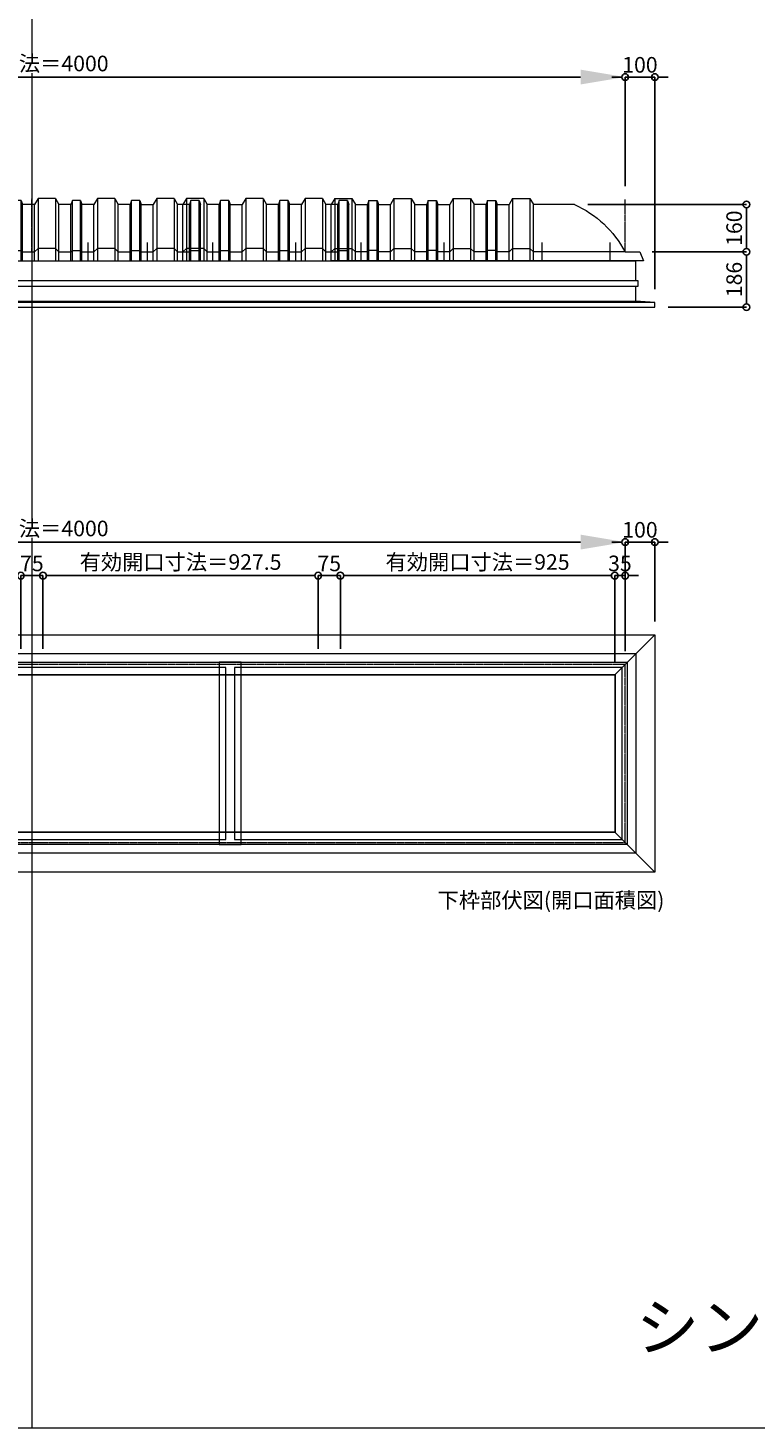
# Model space of a CAD drawing. Units: millimetres. Extents: x -12289 to 82400, y -2748 to 52132.
# Drawn here: x 61588 to 64039, y 33721 to 38439 of the extents above; entities that cross this region are included whole.
import ezdxf

# ---------------------------------------------------------------- set-up
doc = ezdxf.new("R2010")
doc.units = ezdxf.units.MM
doc.header["$LTSCALE"] = 0.3
doc.header["$PDMODE"] = 33
doc.header["$PDSIZE"] = 5
doc.linetypes.add('CENTER2', pattern=[28.575, 19.05, -3.175, 3.175, -3.175])
doc.layers.get('0').update_dxf_attribs({"lineweight": 9})
doc.layers.get('Defpoints').update_dxf_attribs({"lineweight": 9})
doc.layers.add('VP', color=7, linetype='Continuous', lineweight=9, plot=False)
for name, color, linetype, lineweight in [('ガラス02', 141, 'Continuous', 9), ('テキスト', 50, 'Continuous', 9), ('パーツ02', 121, 'Continuous', 9), ('中心線', 210, 'CENTER2', 9), ('型材02', 71, 'Continuous', 9), ('寸法', 10, 'Continuous', 9)]:
    doc.layers.add(name, color=color, linetype=linetype, lineweight=lineweight)
doc.styles.add('TGK-text', font='txt', dxfattribs={"height": 3.5})
doc.dimstyles.new('T-dim', dxfattribs={"dimtxt": 3.5, "dimasz": 1.5, "dimexe": 0, "dimexo": 3, "dimgap": 1, "dimtad": 1, "dimdec": 1, "dimdsep": 46, "dimtxsty": 'TGK-text', "dimblk": 'DOTBLANK', "dimcen": 0, "dimclrt": 2, "dimazin": 2, "dimtfac": 1, "dimtdec": 1, "dimtix": 1, "dimtmove": 2, "dimatfit": 3, "dimldrblk": 'OPEN30', "dimfxl": 1, "dimtolj": 1, "dimtzin": 0, "dimarcsym": 0})
doc.dimstyles.new('T-dimN', dxfattribs={"dimtxt": 3.5, "dimasz": 10, "dimexe": 0, "dimexo": 3, "dimgap": 1, "dimtad": 1, "dimdec": 1, "dimdsep": 46, "dimtxsty": 'TGK-text', "dimcen": 0, "dimclrt": 2, "dimazin": 2, "dimtfac": 1, "dimtdec": 1, "dimtix": 1, "dimtmove": 2, "dimatfit": 3, "dimldrblk": 'OPEN30', "dimfxl": 1, "dimtfill": 1, "dimtolj": 1, "dimtzin": 0, "dimarcsym": 0})

# ---------------------------------------------------------------- blocks, each defined once
blk = doc.blocks.new('*U457')
at = {"layer": '中心線', "color": 0, "linetype": 'CENTER2', "transparency": 16777216}
blk.add_line((0, -90.5), (0, 90.5), dxfattribs=at)
blk = doc.blocks.new('*D1206')
at = {"layer": 'Defpoints', "color": 0, "transparency": 16777216}
for p in [(63601.1, 38274), (59601.1, 37861.6), (63601.1, 37861.6)]:
    blk.add_point(p, dxfattribs=at)
at = {"layer": '寸法', "color": 0, "lineweight": -2, "transparency": 16777216}
for p, q in [((59601.1, 37906.6), (59601.1, 38274)), ((59751.1, 38274), (63451.1, 38274)), ((63601.1, 37906.6), (63601.1, 38274))]:
    blk.add_line(p, q, dxfattribs=at)
at = {"layer": '寸法', "color": 0, "transparency": 16777216}
for points in [[(59751.1, 38299), (59751.1, 38249), (59601.1, 38274)], [(63451.1, 38299), (63451.1, 38249), (63601.1, 38274)]]:
    blk.add_solid(points, dxfattribs=at)
at = {"layer": '寸法', "color": 2, "transparency": 16777216, "insert": (61601.1, 38319.7), "char_height": 52.5, "attachment_point": 5, "style": 'TGK-text', "bg_fill": 3, "box_fill_scale": 1.1, "bg_fill_color": 256, "bg_fill_true_color": 13158600, "bg_fill_transparency": 0}
blk.add_mtext('\\A1;呼称寸法＝4000', dxfattribs=at)
blk = doc.blocks.new('_Open30')
at = {"color": 0, "linetype": 'ByBlock', "lineweight": -2}
for p, q in [((-1, 0.27), (0, 0)), ((0, 0), (-1, -0.27)), ((0, 0), (-1, 0))]:
    blk.add_line(p, q, dxfattribs=at)
blk = doc.blocks.new('_DotBlank')
at = {"color": 0, "linetype": 'ByBlock', "lineweight": -2}
blk.add_line((-0.5, 0), (-1, 0), dxfattribs=at)
blk.add_circle((0, 0), 0.5, dxfattribs=at)
blk = doc.blocks.new('*D1207')
at = {"layer": 'Defpoints', "color": 0, "transparency": 16777216}
for p in [(63701.1, 38274), (63601.1, 37861.6), (63701.1, 37513.7)]:
    blk.add_point(p, dxfattribs=at)
at = {"layer": '寸法', "color": 0, "lineweight": -2, "transparency": 16777216}
for p, q in [((63578.6, 38274), (63556.1, 38274)), ((63601.1, 37906.6), (63601.1, 38274)), ((63601.1, 38274), (63701.1, 38274)), ((63701.1, 37558.7), (63701.1, 38274)), ((63723.6, 38274), (63746.1, 38274))]:
    blk.add_line(p, q, dxfattribs=at)
at = {"layer": '寸法', "color": 0, "lineweight": -2, "transparency": 16777216, "xscale": 22.5, "yscale": 22.5, "zscale": 22.5}
blk.add_blockref('_DotBlank', (63601.1, 38274), dxfattribs=at)
at = {"layer": '寸法', "color": 0, "lineweight": -2, "transparency": 16777216, "xscale": 22.5, "yscale": 22.5, "zscale": 22.5, "rotation": 180}
blk.add_blockref('_DotBlank', (63701.1, 38274), dxfattribs=at)
at = {"layer": '寸法', "color": 2, "transparency": 16777216, "insert": (63651.1, 38315.2), "char_height": 52.5, "attachment_point": 5, "style": 'TGK-text'}
blk.add_mtext('\\A1;100', dxfattribs=at)
blk = doc.blocks.new('*D1209')
at = {"layer": 'Defpoints', "color": 0, "transparency": 16777216}
for p in [(63430, 37844.7), (63647.8, 37684.7), (64009.9, 37684.7)]:
    blk.add_point(p, dxfattribs=at)
at = {"layer": '寸法', "color": 0, "lineweight": -2, "transparency": 16777216}
for p, q in [((63475, 37844.7), (64009.9, 37844.7)), ((64009.9, 37822.2), (64009.9, 37707.2)), ((63692.8, 37684.7), (64009.9, 37684.7))]:
    blk.add_line(p, q, dxfattribs=at)
at = {"layer": '寸法', "color": 0, "lineweight": -2, "transparency": 16777216, "xscale": 22.5, "yscale": 22.5, "zscale": 22.5}
for p, rotation in [((64009.9, 37844.7), 90), ((64009.9, 37684.7), 270)]:
    blk.add_blockref('_DotBlank', p, dxfattribs=dict(at, rotation=rotation))
at = {"layer": '寸法', "color": 2, "transparency": 16777216, "insert": (63968.7, 37764.7), "char_height": 52.5, "attachment_point": 5, "rotation": 90, "style": 'TGK-text'}
blk.add_mtext('\\A1;160', dxfattribs=at)
blk = doc.blocks.new('*D1210')
at = {"layer": 'Defpoints', "color": 0, "transparency": 16777216}
for p in [(63647.8, 37684.7), (63701.1, 37498.7), (64009.9, 37498.7)]:
    blk.add_point(p, dxfattribs=at)
at = {"layer": '寸法', "color": 0, "lineweight": -2, "transparency": 16777216}
for p, q in [((63692.8, 37684.7), (64009.9, 37684.7)), ((64009.9, 37662.2), (64009.9, 37521.2)), ((63746.1, 37498.7), (64009.9, 37498.7))]:
    blk.add_line(p, q, dxfattribs=at)
at = {"layer": '寸法', "color": 0, "lineweight": -2, "transparency": 16777216, "xscale": 22.5, "yscale": 22.5, "zscale": 22.5}
for p, rotation in [((64009.9, 37684.7), 90), ((64009.9, 37498.7), 270)]:
    blk.add_blockref('_DotBlank', p, dxfattribs=dict(at, rotation=rotation))
at = {"layer": '寸法', "color": 2, "transparency": 16777216, "insert": (63968.7, 37591.7), "char_height": 52.5, "attachment_point": 5, "rotation": 90, "style": 'TGK-text'}
blk.add_mtext('\\A1;186', dxfattribs=at)
blk = doc.blocks.new('TK-DOLE-600-950側面')
at = {"layer": 'パーツ02', "linetype": 'ByBlock'}
for p, q in [((171.1, 160), (309, 160)), ((320.8, 180), (309, 160)), ((309, -30), (309, 160)), ((379.2, 180), (320.8, 180)), ((320.8, 180), (320.8, -30)), ((379.2, 180), (391, 160)), ((379.2, 180), (379.2, -30)), ((391, -30), (391, 160)), ((431.8, 160), (391.5, 160)), ((436.4, 173), (431.8, 160)), ((431.8, -30), (431.8, 160)), ((463.6, 173), (436.4, 173)), ((436.4, -30), (436.4, 173)), ((463.6, 173), (468.2, 160)), ((463.6, -30), (463.6, 173)), ((468.2, -30), (468.2, 160)), ((468.2, 160), (509, 160)), ((520.8, 180), (509, 160)), ((509, -30), (509, 160)), ((579.2, 180), (520.8, 180)), ((520.8, 180), (520.8, -30)), ((579.2, 180), (591, 160)), ((579.2, 180), (579.2, -30)), ((591, -30), (591, 160)), ((631.8, 160), (591.5, 160)), ((636.4, 173), (631.8, 160)), ((631.8, -30), (631.8, 160)), ((663.6, 173), (636.4, 173)), ((636.4, -30), (636.4, 173)), ((663.6, 173), (668.2, 160)), ((663.6, -30), (663.6, 173)), ((709, 160), (668.2, 160)), ((668.2, -30), (668.2, 160)), ((720.8, 180), (709, 160)), ((709, -30), (709, 160)), ((779.2, 180), (720.8, 180)), ((720.8, 180), (720.8, -30)), ((779.2, 180), (791, 160)), ((779.2, 180), (779.2, -30)), ((831.8, 160), (791, 160)), ((791, -30), (791, 160)), ((836.4, 173), (831.8, 160)), ((831.8, -30), (831.8, 160)), ((863.6, 173), (836.4, 173)), ((836.4, -30), (836.4, 173)), ((863.6, 173), (868.2, 160)), ((863.6, -30), (863.6, 173)), ((909, 160), (868.2, 160)), ((868.2, -30), (868.2, 160)), ((920.8, 180), (909, 160)), ((909, -30), (909, 160)), ((979.2, 180), (920.8, 180)), ((920.8, 180), (920.8, -30)), ((979.2, 180), (991, 160)), ((979.2, 180), (979.2, -30)), ((991, -30), (991, 160)), ((-50, 0), (-62, -30)), ((0, 0), (-50, 0)), ((0, 0), (309, 0)), ((309, 0), (320.8, 12)), ((379.2, 12), (320.8, 12)), ((379.2, 12), (391, 0)), ((391, 0), (431.8, 0)), ((431.8, 0), (436.4, 5)), ((436.4, 5), (463.6, 5)), ((463.6, 5), (468.2, 0)), ((468.2, 0), (509, 0)), ((509, 0), (520.8, 12)), ((579.2, 12), (520.8, 12)), ((579.2, 12), (591, 0)), ((591, 0), (631.8, 0)), ((631.8, 0), (636.4, 5)), ((636.4, 5), (663.6, 5)), ((663.6, 5), (668.2, 0)), ((668.2, 0), (709, 0)), ((709, 0), (720.8, 12)), ((779.2, 12), (720.8, 12)), ((779.2, 12), (791, 0)), ((791, 0), (831.8, 0)), ((831.8, 0), (836.4, 5)), ((836.4, 5), (863.6, 5)), ((863.6, 5), (868.2, 0)), ((868.2, 0), (909, 0)), ((909, 0), (920.8, 12)), ((979.2, 12), (920.8, 12)), ((979.2, 12), (991, 0)), ((-62, -30), (991, -30))]:
    blk.add_line(p, q, dxfattribs=at)
blk.add_arc((319, -169.6), 361.2, 114.1561, 151.9964, dxfattribs=at)
at = {"layer": '中心線', "linetype": 'ByBlock'}
for p, q in [((50, -30), (50, 31.9)), ((280, -30), (280, 31.9)), ((610, -30), (610, 31.9)), ((890, -30), (890, 31.9))]:
    blk.add_line(p, q, dxfattribs=at)
blk = doc.blocks.new('TK-DOLS-600-1500側面')
at = {"layer": 'パーツ02', "linetype": 'ByBlock'}
for p, q in [((11.7647, 210), (0, 190)), ((0, 0), (0, 190)), ((70.1964, 210), (11.7647, 210)), ((11.7647, 210), (11.7647, 0)), ((70.1964, 210), (81.9611, 190)), ((70.1964, 210), (70.1964, 0)), ((81.9611, 0), (81.9611, 190)), ((122.80214, 190), (82.4611, 190)), ((127.35214, 203), (122.80214, 190)), ((122.80214, 0), (122.80214, 190)), ((154.60896, 203), (127.35214, 203)), ((127.35214, 0), (127.35214, 203)), ((154.60896, 203), (159.15894, 190)), ((154.60896, 0), (154.60896, 203)), ((159.15894, 0), (159.15894, 190)), ((159.15894, 190), (200, 190)), ((211.7647, 210), (200, 190)), ((200, 0), (200, 190)), ((270.1964, 210), (211.7647, 210)), ((211.7647, 210), (211.7647, 0)), ((270.1964, 210), (281.9611, 190)), ((270.1964, 210), (270.1964, 0)), ((281.9611, 0), (281.9611, 190)), ((322.80214, 190), (282.4611, 190)), ((327.35214, 203), (322.80214, 190)), ((322.80214, 0), (322.80214, 190)), ((354.60896, 203), (327.35214, 203)), ((327.35214, 0), (327.35214, 203)), ((354.60896, 203), (359.15894, 190)), ((354.60896, 0), (354.60896, 203)), ((400, 190), (359.15894, 190)), ((359.15894, 0), (359.15894, 190)), ((411.7647, 210), (400, 190)), ((400, 0), (400, 190)), ((470.1964, 210), (411.7647, 210)), ((411.7647, 210), (411.7647, 0)), ((470.1964, 210), (481.9611, 190)), ((470.1964, 210), (470.1964, 0)), ((522.80214, 190), (481.9611, 190)), ((481.9611, 0), (481.9611, 190)), ((527.35214, 203), (522.80214, 190)), ((522.80214, 0), (522.80214, 190)), ((554.60896, 203), (527.35214, 203)), ((527.35214, 0), (527.35214, 203)), ((554.60896, 203), (559.15894, 190)), ((554.60896, 0), (554.60896, 203)), ((600, 190), (559.15894, 190)), ((559.15894, 0), (559.15894, 190)), ((611.7647, 210), (600, 190)), ((600, 0), (600, 190)), ((670.1964, 210), (611.7647, 210)), ((611.7647, 210), (611.7647, 0)), ((670.1964, 210), (681.9611, 190)), ((670.1964, 210), (670.1964, 0)), ((722.80214, 190), (681.9611, 190)), ((681.9611, 0), (681.9611, 190)), ((727.35214, 203), (722.80214, 190)), ((722.80214, 0), (722.80214, 190)), ((754.60896, 203), (727.35214, 203)), ((727.35214, 0), (727.35214, 203)), ((754.60896, 203), (759.15894, 190)), ((754.60896, 0), (754.60896, 203)), ((759.15894, 0), (759.15894, 190)), ((759.15894, 190), (800, 190)), ((811.7647, 210), (800, 190)), ((800, 0), (800, 190)), ((870.1964, 210), (811.7647, 210)), ((811.7647, 210), (811.7647, 0)), ((870.1964, 210), (881.9611, 190)), ((870.1964, 210), (870.1964, 0)), ((881.9611, 0), (881.9611, 190)), ((922.80214, 190), (882.4611, 190)), ((927.35214, 203), (922.80214, 190)), ((922.80214, 0), (922.80214, 190)), ((954.60896, 203), (927.35214, 203)), ((927.35214, 0), (927.35214, 203)), ((954.60896, 203), (959.15894, 190)), ((954.60896, 0), (954.60896, 203)), ((1000, 190), (959.15894, 190)), ((959.15894, 0), (959.15894, 190)), ((1011.7647, 210), (1000, 190)), ((1000, 0), (1000, 190)), ((1070.1964, 210), (1011.7647, 210)), ((1011.7647, 210), (1011.7647, 0)), ((1070.1964, 210), (1081.9611, 190)), ((1070.1964, 210), (1070.1964, 0)), ((1122.80214, 190), (1081.9611, 190)), ((1081.9611, 0), (1081.9611, 190)), ((1127.35214, 203), (1122.80214, 190)), ((1122.80214, 0), (1122.80214, 190)), ((1154.60896, 203), (1127.35214, 203)), ((1127.35214, 0), (1127.35214, 203)), ((1154.60896, 203), (1159.15894, 190)), ((1154.60896, 0), (1154.60896, 203)), ((1200, 190), (1159.15894, 190)), ((1159.15894, 0), (1159.15894, 190)), ((1211.7647, 210), (1200, 190)), ((1200, 0), (1200, 190)), ((1270.1964, 210), (1211.7647, 210)), ((1211.7647, 210), (1211.7647, 0)), ((1270.1964, 210), (1281.9611, 190)), ((1270.1964, 210), (1270.1964, 0)), ((1322.80214, 190), (1281.9611, 190)), ((1281.9611, 0), (1281.9611, 190)), ((1327.35214, 203), (1322.80214, 190)), ((1322.80214, 0), (1322.80214, 190)), ((1354.60896, 203), (1327.35214, 203)), ((1327.35214, 0), (1327.35214, 203)), ((1354.60896, 203), (1359.15894, 190)), ((1354.60896, 0), (1354.60896, 203)), ((1359.15894, 0), (1359.15894, 190)), ((1359.15894, 190), (1400, 190)), ((1411.7647, 210), (1400, 190)), ((1400, 0), (1400, 190)), ((1470.1964, 210), (1411.7647, 210)), ((1411.7647, 210), (1411.7647, 0)), ((1470.1964, 210), (1481.9611, 190)), ((1470.1964, 210), (1470.1964, 0)), ((1481.9611, 0), (1481.9611, 190)), ((1522.80214, 190), (1482.4611, 190)), ((1527.35214, 203), (1522.80214, 190)), ((1522.80214, 0), (1522.80214, 190)), ((1554.60896, 203), (1527.35214, 203)), ((1527.35214, 0), (1527.35214, 203)), ((1554.60896, 203), (1559.15894, 190)), ((1554.60896, 0), (1554.60896, 203)), ((1559.15894, 0), (1559.15894, 190)), ((0, 30), (11.7647, 42)), ((0, 0), (1559.15894, 0)), ((70.1964, 42), (11.7647, 42)), ((70.1964, 42), (81.9611, 30)), ((81.9611, 30), (122.80214, 30)), ((122.80214, 30), (127.35214, 35)), ((127.35214, 35), (154.60896, 35)), ((154.60896, 35), (159.15894, 30)), ((159.15894, 30), (200, 30)), ((200, 30), (211.7647, 42)), ((270.1964, 42), (211.7647, 42)), ((270.1964, 42), (281.9611, 30)), ((281.9611, 30), (322.80214, 30)), ((322.80214, 30), (327.35214, 35)), ((327.35214, 35), (354.60896, 35)), ((354.60896, 35), (359.15894, 30)), ((359.15894, 30), (400, 30)), ((400, 30), (411.7647, 42)), ((470.1964, 42), (411.7647, 42)), ((470.1964, 42), (481.9611, 30)), ((481.9611, 30), (522.80214, 30)), ((522.80214, 30), (527.35214, 35)), ((527.35214, 35), (554.60896, 35)), ((554.60896, 35), (559.15894, 30)), ((559.15894, 30), (600, 30)), ((600, 30), (611.7647, 42)), ((670.1964, 42), (611.7647, 42)), ((670.1964, 42), (681.9611, 30)), ((681.9611, 30), (722.80214, 30)), ((722.80214, 30), (727.35214, 35)), ((727.35214, 35), (754.60896, 35)), ((754.60896, 35), (759.15894, 30)), ((759.15894, 30), (800, 30)), ((800, 30), (811.7647, 42)), ((870.1964, 42), (811.7647, 42)), ((870.1964, 42), (881.9611, 30)), ((881.9611, 30), (922.80214, 30)), ((922.80214, 30), (927.35214, 35)), ((927.35214, 35), (954.60896, 35)), ((954.60896, 35), (959.15894, 30)), ((959.15894, 30), (1000, 30)), ((1000, 30), (1011.7647, 42)), ((1070.1964, 42), (1011.7647, 42)), ((1070.1964, 42), (1081.9611, 30)), ((1081.9611, 30), (1122.80214, 30)), ((1122.80214, 30), (1127.35214, 35)), ((1127.35214, 35), (1154.60896, 35)), ((1154.60896, 35), (1159.15894, 30)), ((1159.15894, 30), (1200, 30)), ((1200, 30), (1211.7647, 42)), ((1270.1964, 42), (1211.7647, 42)), ((1270.1964, 42), (1281.9611, 30)), ((1281.9611, 30), (1322.80214, 30)), ((1322.80214, 30), (1327.35214, 35)), ((1327.35214, 35), (1354.60896, 35)), ((1354.60896, 35), (1359.15894, 30)), ((1359.15894, 30), (1400, 30)), ((1400, 30), (1411.7647, 42)), ((1470.1964, 42), (1411.7647, 42)), ((1470.1964, 42), (1481.9611, 30)), ((1481.9611, 30), (1522.80214, 30)), ((1522.80214, 30), (1527.35214, 35)), ((1527.35214, 35), (1554.60896, 35)), ((1554.60896, 35), (1559.15894, 30))]:
    blk.add_line(p, q, dxfattribs=at)
at = {"layer": '中心線', "linetype": 'ByBlock'}
for p, q in [((100.98056, -0.00004), (100.98056, 61.8985)), ((300.9806, -0.00004), (300.9806, 61.8985)), ((580.98064, -0.00004), (580.98064, 61.8985)), ((900.98044, -0.00004), (900.98044, 61.8985)), ((1180.98056, -0.00004), (1180.98056, 61.8985)), ((1380.9805, -0.00004), (1380.9805, 61.8985))]:
    blk.add_line(p, q, dxfattribs=at)
blk = doc.blocks.new('TK-DOLS-600-500側面')
at = {"layer": 'パーツ02', "linetype": 'ByBlock'}
for p, q in [((11.7647, 210), (0, 190)), ((0, 0), (0, 190)), ((70.1964, 210), (11.7647, 210)), ((11.7647, 210), (11.7647, 0)), ((70.1964, 210), (81.9611, 190)), ((70.1964, 210), (70.1964, 0)), ((81.9611, 0), (81.9611, 190)), ((122.80214, 190), (82.4611, 190)), ((127.35214, 203), (122.80214, 190)), ((122.80214, 0), (122.80214, 190)), ((154.60896, 203), (127.35214, 203)), ((127.35214, 0), (127.35214, 203)), ((154.60896, 203), (159.15894, 190)), ((154.60896, 0), (154.60896, 203)), ((159.15894, 0), (159.15894, 190)), ((159.15894, 190), (200, 190)), ((211.7647, 210), (200, 190)), ((200, 0), (200, 190)), ((270.1964, 210), (211.7647, 210)), ((211.7647, 210), (211.7647, 0)), ((270.1964, 210), (281.9611, 190)), ((270.1964, 210), (270.1964, 0)), ((281.9611, 0), (281.9611, 190)), ((322.80214, 190), (282.4611, 190)), ((327.35214, 203), (322.80214, 190)), ((322.80214, 0), (322.80214, 190)), ((354.60896, 203), (327.35214, 203)), ((327.35214, 0), (327.35214, 203)), ((354.60896, 203), (359.15894, 190)), ((354.60896, 0), (354.60896, 203)), ((400, 190), (359.15894, 190)), ((359.15894, 0), (359.15894, 190)), ((411.7647, 210), (400, 190)), ((400, 0), (400, 190)), ((470.1964, 210), (411.7647, 210)), ((411.7647, 210), (411.7647, 0)), ((470.1964, 210), (481.9611, 190)), ((470.1964, 210), (470.1964, 0)), ((522.80214, 190), (481.9611, 190)), ((481.9611, 0), (481.9611, 190)), ((527.35214, 203), (522.80214, 190)), ((522.80214, 0), (522.80214, 190)), ((554.60896, 203), (527.35214, 203)), ((527.35214, 0), (527.35214, 203)), ((554.60896, 203), (559.15894, 190)), ((554.60896, 0), (554.60896, 203)), ((559.15894, 0), (559.15894, 190)), ((0, 30), (11.7647, 42)), ((0, 0), (559.15894, 0)), ((70.1964, 42), (11.7647, 42)), ((70.1964, 42), (81.9611, 30)), ((81.9611, 30), (122.80214, 30)), ((122.80214, 30), (127.35214, 35)), ((127.35214, 35), (154.60896, 35)), ((154.60896, 35), (159.15894, 30)), ((159.15894, 30), (200, 30)), ((200, 30), (211.7647, 42)), ((270.1964, 42), (211.7647, 42)), ((270.1964, 42), (281.9611, 30)), ((281.9611, 30), (322.80214, 30)), ((322.80214, 30), (327.35214, 35)), ((327.35214, 35), (354.60896, 35)), ((354.60896, 35), (359.15894, 30)), ((359.15894, 30), (400, 30)), ((400, 30), (411.7647, 42)), ((470.1964, 42), (411.7647, 42)), ((470.1964, 42), (481.9611, 30)), ((481.9611, 30), (522.80214, 30)), ((522.80214, 30), (527.35214, 35)), ((527.35214, 35), (554.60896, 35)), ((554.60896, 35), (559.15894, 30))]:
    blk.add_line(p, q, dxfattribs=at)
at = {"layer": '中心線', "linetype": 'ByBlock'}
for p, q in [((100.98056, -0.00004), (100.98056, 61.8985)), ((380.98056, -0.00004), (380.98056, 61.8985))]:
    blk.add_line(p, q, dxfattribs=at)
blk = doc.blocks.new('*D909')
at = {"layer": 'Defpoints', "color": 0, "transparency": 16777216}
for p in [(63601.1, 36706.8), (59601.1, 36294.5), (63601.1, 36294.5)]:
    blk.add_point(p, dxfattribs=at)
at = {"layer": '寸法', "color": 0, "lineweight": -2, "transparency": 16777216}
for p, q in [((59601.1, 36339.5), (59601.1, 36706.8)), ((59751.1, 36706.8), (63451.1, 36706.8)), ((63601.1, 36339.5), (63601.1, 36706.8))]:
    blk.add_line(p, q, dxfattribs=at)
at = {"layer": '寸法', "color": 0, "transparency": 16777216}
for points in [[(59751.1, 36731.8), (59751.1, 36681.8), (59601.1, 36706.8)], [(63451.1, 36731.8), (63451.1, 36681.8), (63601.1, 36706.8)]]:
    blk.add_solid(points, dxfattribs=at)
at = {"layer": '寸法', "color": 2, "transparency": 16777216, "insert": (61601.1, 36752.6), "char_height": 52.5, "attachment_point": 5, "style": 'TGK-text', "bg_fill": 3, "box_fill_scale": 1.1, "bg_fill_color": 256, "bg_fill_true_color": 13158600, "bg_fill_transparency": 0}
blk.add_mtext('\\A1;呼称寸法＝4000', dxfattribs=at)
blk = doc.blocks.new('*D910')
at = {"layer": 'Defpoints', "color": 0, "transparency": 16777216}
for p in [(63701.1, 36706.8), (63701.1, 36394.5), (63601.1, 36294.5)]:
    blk.add_point(p, dxfattribs=at)
at = {"layer": '寸法', "color": 0, "lineweight": -2, "transparency": 16777216}
for p, q in [((63578.6, 36706.8), (63556.1, 36706.8)), ((63601.1, 36339.5), (63601.1, 36706.8)), ((63601.1, 36706.8), (63701.1, 36706.8)), ((63701.1, 36439.5), (63701.1, 36706.8)), ((63723.6, 36706.8), (63746.1, 36706.8))]:
    blk.add_line(p, q, dxfattribs=at)
at = {"layer": '寸法', "color": 0, "lineweight": -2, "transparency": 16777216, "xscale": 22.5, "yscale": 22.5, "zscale": 22.5}
blk.add_blockref('_DotBlank', (63601.1, 36706.8), dxfattribs=at)
at = {"layer": '寸法', "color": 0, "lineweight": -2, "transparency": 16777216, "xscale": 22.5, "yscale": 22.5, "zscale": 22.5, "rotation": 180}
blk.add_blockref('_DotBlank', (63701.1, 36706.8), dxfattribs=at)
at = {"layer": '寸法', "color": 2, "transparency": 16777216, "insert": (63651.1, 36748.1), "char_height": 52.5, "attachment_point": 5, "style": 'TGK-text'}
blk.add_mtext('\\A1;100', dxfattribs=at)
blk = doc.blocks.new('*D916')
at = {"layer": 'Defpoints', "color": 0, "transparency": 16777216}
for p in [(63601.1, 36593.6), (63601.1, 36294.5), (63566.1, 36259.5)]:
    blk.add_point(p, dxfattribs=at)
at = {"layer": '寸法', "color": 0, "lineweight": -2, "transparency": 16777216}
for p, q in [((63543.6, 36593.6), (63521.1, 36593.6)), ((63566.1, 36304.5), (63566.1, 36593.6)), ((63566.1, 36593.6), (63601.1, 36593.6)), ((63601.1, 36339.5), (63601.1, 36593.6)), ((63623.6, 36593.6), (63646.1, 36593.6))]:
    blk.add_line(p, q, dxfattribs=at)
at = {"layer": '寸法', "color": 0, "lineweight": -2, "transparency": 16777216, "xscale": 22.5, "yscale": 22.5, "zscale": 22.5}
blk.add_blockref('_DotBlank', (63566.1, 36593.6), dxfattribs=at)
at = {"layer": '寸法', "color": 0, "lineweight": -2, "transparency": 16777216, "xscale": 22.5, "yscale": 22.5, "zscale": 22.5, "rotation": 180}
blk.add_blockref('_DotBlank', (63601.1, 36593.6), dxfattribs=at)
at = {"layer": '寸法', "color": 2, "transparency": 16777216, "insert": (63583.6, 36634.8), "char_height": 52.5, "attachment_point": 5, "style": 'TGK-text'}
blk.add_mtext('\\A1;35', dxfattribs=at)
blk = doc.blocks.new('*D925')
at = {"layer": 'Defpoints', "color": 0, "transparency": 16777216}
for p in [(61638.6, 36593.6), (61563.6, 36301.6), (61638.6, 36301.6)]:
    blk.add_point(p, dxfattribs=at)
at = {"layer": '寸法', "color": 0, "lineweight": -2, "transparency": 16777216}
for p, q in [((61541.1, 36593.6), (61518.6, 36593.6)), ((61563.6, 36346.6), (61563.6, 36593.6)), ((61563.6, 36593.6), (61638.6, 36593.6)), ((61638.6, 36346.6), (61638.6, 36593.6)), ((61661.1, 36593.6), (61683.6, 36593.6))]:
    blk.add_line(p, q, dxfattribs=at)
at = {"layer": '寸法', "color": 0, "lineweight": -2, "transparency": 16777216, "xscale": 22.5, "yscale": 22.5, "zscale": 22.5}
blk.add_blockref('_DotBlank', (61563.6, 36593.6), dxfattribs=at)
at = {"layer": '寸法', "color": 0, "lineweight": -2, "transparency": 16777216, "xscale": 22.5, "yscale": 22.5, "zscale": 22.5, "rotation": 180}
blk.add_blockref('_DotBlank', (61638.6, 36593.6), dxfattribs=at)
at = {"layer": '寸法', "color": 2, "transparency": 16777216, "insert": (61601.1, 36634.8), "char_height": 52.5, "attachment_point": 5, "style": 'TGK-text'}
blk.add_mtext('\\A1;75', dxfattribs=at)
blk = doc.blocks.new('*D926')
at = {"layer": 'Defpoints', "color": 0, "transparency": 16777216}
for p in [(62566.1, 36593.6), (61638.6, 36301.6), (62566.1, 36301.6)]:
    blk.add_point(p, dxfattribs=at)
at = {"layer": '寸法', "color": 0, "lineweight": -2, "transparency": 16777216}
for p, q in [((61638.6, 36346.6), (61638.6, 36593.6)), ((61661.1, 36593.6), (62543.6, 36593.6)), ((62566.1, 36346.6), (62566.1, 36593.6))]:
    blk.add_line(p, q, dxfattribs=at)
at = {"layer": '寸法', "color": 0, "lineweight": -2, "transparency": 16777216, "xscale": 22.5, "yscale": 22.5, "zscale": 22.5, "rotation": 180}
blk.add_blockref('_DotBlank', (61638.6, 36593.6), dxfattribs=at)
at = {"layer": '寸法', "color": 0, "lineweight": -2, "transparency": 16777216, "xscale": 22.5, "yscale": 22.5, "zscale": 22.5}
blk.add_blockref('_DotBlank', (62566.1, 36593.6), dxfattribs=at)
at = {"layer": '寸法', "color": 2, "transparency": 16777216, "insert": (62102.4, 36639.5), "char_height": 52.5, "attachment_point": 5, "style": 'TGK-text'}
blk.add_mtext('\\A1;有効開口寸法＝927.5', dxfattribs=at)
blk = doc.blocks.new('*D1301')
at = {"layer": 'Defpoints', "color": 0, "transparency": 16777216}
for p in [(62641.1, 36593.6), (62566.1, 36301.6), (62641.1, 36301.6)]:
    blk.add_point(p, dxfattribs=at)
at = {"layer": '寸法', "color": 0, "lineweight": -2, "transparency": 16777216}
for p, q in [((62543.6, 36593.6), (62521.1, 36593.6)), ((62566.1, 36346.6), (62566.1, 36593.6)), ((62566.1, 36593.6), (62641.1, 36593.6)), ((62641.1, 36346.6), (62641.1, 36593.6)), ((62663.6, 36593.6), (62686.1, 36593.6))]:
    blk.add_line(p, q, dxfattribs=at)
at = {"layer": '寸法', "color": 0, "lineweight": -2, "transparency": 16777216, "xscale": 22.5, "yscale": 22.5, "zscale": 22.5}
blk.add_blockref('_DotBlank', (62566.1, 36593.6), dxfattribs=at)
at = {"layer": '寸法', "color": 0, "lineweight": -2, "transparency": 16777216, "xscale": 22.5, "yscale": 22.5, "zscale": 22.5, "rotation": 180}
blk.add_blockref('_DotBlank', (62641.1, 36593.6), dxfattribs=at)
at = {"layer": '寸法', "color": 2, "transparency": 16777216, "insert": (62603.6, 36634.8), "char_height": 52.5, "attachment_point": 5, "style": 'TGK-text'}
blk.add_mtext('\\A1;75', dxfattribs=at)
blk = doc.blocks.new('*D1302')
at = {"layer": 'Defpoints', "color": 0, "transparency": 16777216}
for p in [(63566.1, 36593.6), (62641.1, 36301.6), (63566.1, 36259.5)]:
    blk.add_point(p, dxfattribs=at)
at = {"layer": '寸法', "color": 0, "lineweight": -2, "transparency": 16777216}
for p, q in [((62641.1, 36346.6), (62641.1, 36593.6)), ((62663.6, 36593.6), (63543.6, 36593.6)), ((63566.1, 36304.5), (63566.1, 36593.6))]:
    blk.add_line(p, q, dxfattribs=at)
at = {"layer": '寸法', "color": 0, "lineweight": -2, "transparency": 16777216, "xscale": 22.5, "yscale": 22.5, "zscale": 22.5, "rotation": 180}
blk.add_blockref('_DotBlank', (62641.1, 36593.6), dxfattribs=at)
at = {"layer": '寸法', "color": 0, "lineweight": -2, "transparency": 16777216, "xscale": 22.5, "yscale": 22.5, "zscale": 22.5}
blk.add_blockref('_DotBlank', (63566.1, 36593.6), dxfattribs=at)
at = {"layer": '寸法', "color": 2, "transparency": 16777216, "insert": (63103.6, 36639.5), "char_height": 52.5, "attachment_point": 5, "style": 'TGK-text'}
blk.add_mtext('\\A1;有効開口寸法＝925', dxfattribs=at)

msp = doc.modelspace()

# ---------------------------------------------------------------- linework, layer by layer
at = {"layer": 'VP'}
msp.add_line((61601.15, 41580.98), (61601.15, 33720.98), dxfattribs=at)
msp.add_lwpolyline([(56638.65, 41580.98), (68563.65, 41580.98), (68563.65, 33720.98), (56638.65, 33720.98)], close=True, dxfattribs=at)
at = {"layer": '中心線'}
msp.add_line((63601.15, 37684.66), (63601.15, 37861.63), dxfattribs=at)
msp.add_lwpolyline([(59601.15, 35694.49), (63601.15, 35694.49), (63601.15, 36294.49), (59601.15, 36294.49)], close=True, dxfattribs=at)
at = {"layer": '型材02'}
for p, q in [((59565.85, 37588.66), (63636.45, 37588.66)), ((63701.15, 37513.66), (59501.15, 37513.66)), ((59564.85, 37518.66), (63637.45, 37518.66)), ((63701.15, 36394.49), (63566.15, 36259.49)), ((63701.15, 35594.49), (63566.15, 35729.49))]:
    msp.add_line(p, q, dxfattribs=at)
for points in [[(59565.85, 37654.66), (63636.45, 37654.66), (63636.45, 37588.66), (63644.45, 37588.66), (63644.45, 37568.66), (59557.85, 37568.66), (59557.85, 37588.66), (59565.85, 37588.66)], [(59501.15, 36394.49), (63701.15, 36394.49), (63701.15, 35594.49), (59501.15, 35594.49)], [(59564.85, 36330.79), (63637.45, 36330.79), (63637.45, 35658.19), (59564.85, 35658.19)], [(59594.05, 36301.59), (63608.25, 36301.59), (63608.25, 35687.39), (59594.05, 35687.39)], [(62231.98, 35687.39), (62306.98, 35687.39), (62306.98, 36301.59), (62231.98, 36301.59)], [(59634.65, 36260.99), (63567.65, 36260.99), (63567.65, 35727.99), (59634.65, 35727.99)], [(63566.15, 35729.49), (59636.15, 35729.49), (59636.15, 36259.49), (63566.15, 36259.49)]]:
    msp.add_lwpolyline(points, close=True, dxfattribs=at)
msp.add_lwpolyline([(59564.85, 37568.66), (59564.85, 37518.66), (59501.15, 37513.66), (59501.15, 37498.66), (63701.15, 37498.66), (63701.15, 37513.66), (63637.45, 37518.66), (63637.45, 37568.66)], dxfattribs=at)

# ---------------------------------------------------------------- block references
at = {"layer": '中心線', "linetype": 'CENTER2'}
msp.add_blockref('*U457', (61601.15, 37773.15), dxfattribs=at)

# ---------------------------------------------------------------- texts
at = {"layer": 'テキスト', "insert": (62969.01, 35526.15), "char_height": 52.5, "width": 851.3784, "attachment_point": 1, "style": 'TGK-text'}
msp.add_mtext('下枠部伏図(開口面積図)', dxfattribs=at)
at = {"layer": 'テキスト', "color": 1, "insert": (63636.88, 34139.66), "char_height": 157.5, "width": 5060.8001, "attachment_point": 1, "style": 'TGK-text'}
msp.add_mtext('シングルガラス（6.8mm）時は中残2本となります', dxfattribs=at)

# ---------------------------------------------------------------- dimensions: what is measured, and where the dimension line sits
at = {"layer": '寸法'}
dim = msp.add_linear_dim(base=(64009.95, 37498.66), p1=(63647.76, 37684.66), p2=(63701.15, 37498.66), angle=90, dimstyle='T-dim', dxfattribs=at)
dim.commit()
dim.dimension.update_dxf_attribs({"geometry": '*D1210', "text_midpoint": (63968.7, 37591.66)})

# ---------------------------------------------------------------- next in the draw order: dimensions: what is measured, and where the dimension line sits
for base, p1, p2, picture, middle in [((63601.15, 38273.95), (59601.15, 37861.63), (63601.15, 37861.63), '*D1206', (61601.15, 38319.73)), ((63601.15, 36706.81), (59601.15, 36294.49), (63601.15, 36294.49), '*D909', (61601.15, 36752.59))]:
    dim = msp.add_linear_dim(base=base, p1=p1, p2=p2, text='呼称寸法＝<>', dimstyle='T-dimN', dxfattribs=at)
    dim.commit()
    dim.dimension.update_dxf_attribs({"geometry": picture, "text_midpoint": middle})

# ---------------------------------------------------------------- next in the draw order: linework, layer by layer
at = {"layer": 'ガラス02'}
for points in [[(62254.48, 36284.49), (60947.81, 36284.49), (60947.81, 35704.49), (62254.48, 35704.49)], [(63591.15, 36284.49), (62284.48, 36284.49), (62284.48, 35704.49), (63591.15, 35704.49)]]:
    msp.add_lwpolyline(points, close=True, dxfattribs=at)

# ---------------------------------------------------------------- next in the draw order: block references
at = {"layer": 'パーツ02'}
for name, p in [('TK-DOLS-600-1500側面', (60610.16, 37654.66)), ('TK-DOLS-600-500側面', (62110.16, 37654.66))]:
    msp.add_blockref(name, p, dxfattribs=at)
at = {"layer": 'パーツ02', "xscale": -1}
msp.add_blockref('TK-DOLE-600-950側面', (63601.15, 37684.66), dxfattribs=at)

# ---------------------------------------------------------------- next in the draw order: dimensions: what is measured, and where the dimension line sits
at = {"layer": '寸法'}
for base, p1, p2, picture, middle in [((63701.15, 38273.95), (63601.15, 37861.63), (63701.15, 37513.66), '*D1207', (63651.15, 38315.2)), ((63701.15, 36706.81), (63601.15, 36294.49), (63701.15, 36394.49), '*D910', (63651.15, 36748.06)), ((61638.65, 36593.58), (61563.65, 36301.59), (61638.65, 36301.59), '*D925', (61601.15, 36634.83)), ((62641.15, 36593.58), (62566.15, 36301.59), (62641.15, 36301.59), '*D1301', (62603.65, 36634.83)), ((63601.15, 36593.58), (63566.15, 36259.49), (63601.15, 36294.49), '*D916', (63583.65, 36634.83))]:
    dim = msp.add_linear_dim(base=base, p1=p1, p2=p2, dimstyle='T-dim', dxfattribs=at)
    dim.commit()
    dim.dimension.update_dxf_attribs({"geometry": picture, "text_midpoint": middle})
dim = msp.add_linear_dim(base=(64009.95, 37684.66), p1=(63430.02, 37844.66), p2=(63647.76, 37684.66), angle=90, dimstyle='T-dim', dxfattribs=at)
dim.commit()
dim.dimension.update_dxf_attribs({"geometry": '*D1209', "text_midpoint": (63968.7, 37764.66)})
for base, p1, p2, picture, middle in [((62566.15, 36593.58), (61638.65, 36301.59), (62566.15, 36301.59), '*D926', (62102.4, 36639.49)), ((63566.15, 36593.58), (62641.15, 36301.59), (63566.15, 36259.49), '*D1302', (63103.65, 36639.49))]:
    dim = msp.add_linear_dim(base=base, p1=p1, p2=p2, text='有効開口寸法＝<>', dimstyle='T-dim', dxfattribs=at)
    dim.commit()
    dim.dimension.update_dxf_attribs({"geometry": picture, "text_midpoint": middle})

doc.saveas('drawing.dxf')
